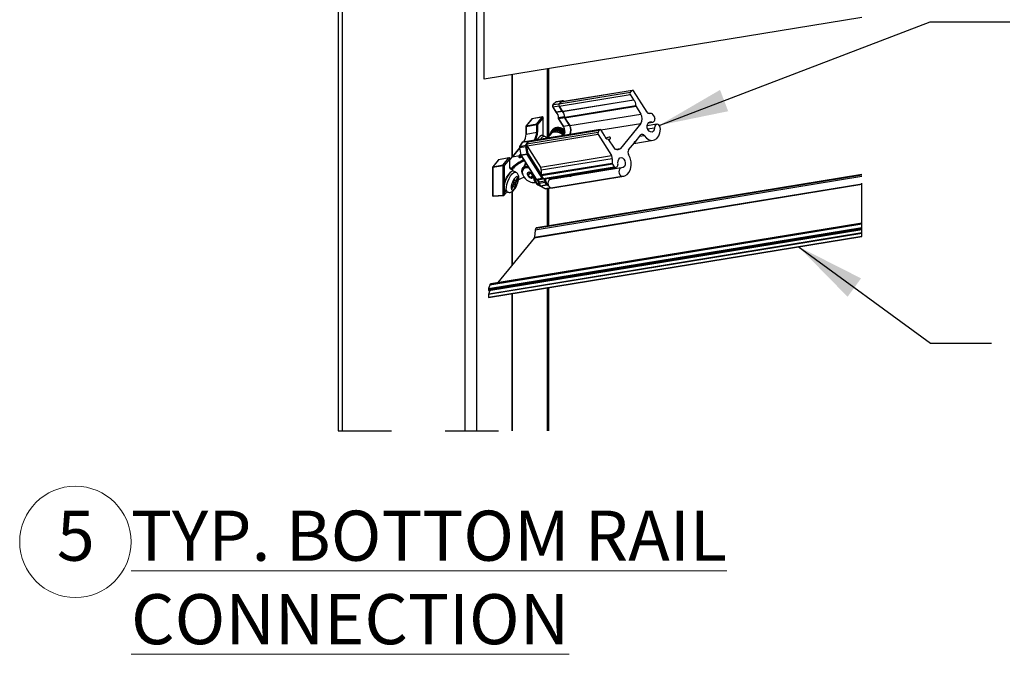
# Paper-space layout 'Sheet2' of a CAD drawing. Units: inches. Extents: x 0.1 to 10.9, y 0.1 to 8.4.
# Drawn here: x 7.5 to 9.3, y 4.9 to 6.1 of the extents above; entities that cross this region are included whole.
import ezdxf

# ---------------------------------------------------------------- set-up
doc = ezdxf.new("R2010")
doc.units = ezdxf.units.IN
doc.header["$MEASUREMENT"] = 0
doc.linetypes.add('HIDDEN', pattern=[0.075, 0.05, -0.025])
doc.styles.add('SLDTEXTSTYLE5', font='TXT', dxfattribs={"width": 0.605})
doc.dimstyles.new('SLDDIMSTYLE2', dxfattribs={"dimtxt": 0.18, "dimasz": 0.13, "dimexe": 0, "dimexo": 0.0625, "dimgap": 0, "dimtad": 0, "dimtih": 1, "dimtoh": 1, "dimdec": 0, "dimrnd": 1e-09, "dimzin": 0, "dimdsep": 46, "dimtxsty": 'Standard', "dimsah": 1, "dimcen": 0.09, "dimadec": 0, "dimazin": 0, "dimtfac": 0.13, "dimtdec": 0, "dimtofl": 0, "dimtmove": 0, "dimatfit": 3, "dimfxl": 0, "dimfrac": 2, "dimtolj": 1, "dimtzin": 0, "dimarcsym": 0})

# ---------------------------------------------------------------- blocks, each defined once
blk = doc.blocks.new('SW_NOTE_15')
at = {"color": 0, "linetype": 'Continuous', "lineweight": 0}
blk.add_circle((0.0347, 0.0625), 0.1042, dxfattribs=at)
at = {"color": 0, "linetype": 'Continuous', "lineweight": 0, "attachment_point": 1, "style": 'SLDTEXTSTYLE5'}
for s, insert, char_height in [('5', (0, 0.1209), 0.0937), ('\\LTYP. BOTTOM RAIL CONNECTION', (0.1389, 0.1209), 0.09375)]:
    blk.add_mtext(s, dxfattribs=dict(at, insert=insert, char_height=char_height))

psp = doc.layouts.new('Sheet2')

# ---------------------------------------------------------------- linework, layer by layer
at = {"color": 7, "linetype": 'Continuous', "lineweight": 25}
for p, q in [((8.0509, 6.7309), (8.0509, 5.3511)), ((8.0587, 6.7309), (8.0587, 5.3511)), ((8.2888, 5.3511), (8.2888, 6.7309)), ((8.3101, 6.7309), (8.3101, 5.3511)), ((8.3243, 6.0092), (8.3243, 6.1761)), ((9.031, 6.1247), (8.3243, 6.0092)), ((8.445, 5.902), (8.445, 6.0289)), ((8.3759, 6.0176), (8.3759, 5.8629)), ((8.3771, 5.8644), (8.3771, 6.0178)), ((8.4645, 5.9585), (8.5976, 5.9803)), ((8.4648, 5.9631), (8.5978, 5.9849)), ((8.601, 5.9878), (8.468, 5.966)), ((8.6018, 5.9882), (8.4688, 5.9664)), ((8.4707, 5.9488), (8.6037, 5.9706)), ((8.5976, 5.9803), (8.6037, 5.9706)), ((8.601, 5.9878), (8.5978, 5.9849)), ((8.6291, 5.9474), (8.6039, 5.987)), ((8.4524, 5.9569), (8.4584, 5.9474)), ((8.4582, 5.9661), (8.4528, 5.9612)), ((8.4644, 5.9587), (8.4528, 5.9568)), ((8.4528, 5.9568), (8.4588, 5.9473)), ((8.4585, 5.9663), (8.4531, 5.9614)), ((8.4531, 5.9614), (8.4646, 5.9632)), ((8.47, 5.9681), (8.4585, 5.9663)), ((8.4709, 5.9686), (8.4593, 5.9667)), ((8.4704, 5.9492), (8.4644, 5.9587)), ((8.4645, 5.9585), (8.4707, 5.9488)), ((8.4646, 5.9632), (8.47, 5.9681)), ((8.468, 5.966), (8.4648, 5.9631)), ((8.6042, 5.97), (8.4712, 5.9483)), ((8.4742, 5.9673), (8.4723, 5.9683)), ((8.4749, 5.9383), (8.6079, 5.9601)), ((8.6084, 5.958), (8.4754, 5.9363)), ((8.6084, 5.958), (8.6174, 5.9438)), ((8.4131, 5.9344), (8.4027, 5.9216)), ((8.4134, 5.9346), (8.403, 5.9218)), ((8.4329, 5.9382), (8.4134, 5.9346)), ((8.4333, 5.9385), (8.4138, 5.9349)), ((8.4225, 5.9254), (8.4329, 5.9382)), ((8.4346, 5.9368), (8.4242, 5.924)), ((8.4348, 5.9033), (8.4348, 5.9372)), ((8.4584, 5.9474), (8.4588, 5.947)), ((8.4704, 5.9492), (8.4588, 5.9473)), ((8.4629, 5.9352), (8.4721, 5.9207)), ((8.4745, 5.9386), (8.463, 5.9367)), ((8.4749, 5.937), (8.4633, 5.9351)), ((8.4633, 5.9351), (8.4725, 5.9206)), ((8.484, 5.9225), (8.4749, 5.937)), ((8.4754, 5.9363), (8.4844, 5.9221)), ((8.4844, 5.9221), (8.6174, 5.9438)), ((8.6433, 5.938), (8.6401, 5.9431)), ((8.4024, 5.9208), (8.4024, 5.9069)), ((8.403, 5.9218), (8.4225, 5.9254)), ((8.4225, 5.9237), (8.403, 5.9201)), ((8.403, 5.9201), (8.403, 5.9061)), ((8.4225, 5.9097), (8.4225, 5.9237)), ((8.4242, 5.924), (8.4242, 5.9101)), ((8.4494, 5.9103), (8.4536, 5.9154)), ((8.4538, 5.9156), (8.4497, 5.9105)), ((8.4501, 5.911), (8.4543, 5.9161)), ((8.4545, 5.9163), (8.4503, 5.9112)), ((8.4509, 5.9116), (8.455, 5.9167)), ((8.4553, 5.9169), (8.4511, 5.9118)), ((8.4517, 5.9121), (8.4559, 5.9172)), ((8.4562, 5.9174), (8.452, 5.9123)), ((8.4526, 5.9126), (8.4568, 5.9177)), ((8.4571, 5.9178), (8.4529, 5.9127)), ((8.4536, 5.9129), (8.4578, 5.9181)), ((8.4539, 5.9156), (8.4538, 5.9156)), ((8.4581, 5.9182), (8.4539, 5.913)), ((8.4547, 5.9163), (8.4545, 5.9163)), ((8.4546, 5.9132), (8.4588, 5.9183)), ((8.4592, 5.9184), (8.455, 5.9133)), ((8.4556, 5.9169), (8.4553, 5.9169)), ((8.4558, 5.9134), (8.4599, 5.9185)), ((8.4603, 5.9185), (8.4561, 5.9134)), ((8.4566, 5.9174), (8.4562, 5.9174)), ((8.4569, 5.9135), (8.4611, 5.9186)), ((8.4576, 5.9178), (8.4571, 5.9178)), ((8.4615, 5.9186), (8.4573, 5.9135)), ((8.4581, 5.9135), (8.4623, 5.9186)), ((8.4587, 5.9181), (8.4581, 5.9182)), ((8.4627, 5.9186), (8.4586, 5.9134)), ((8.4598, 5.9183), (8.4592, 5.9184)), ((8.4594, 5.9134), (8.4636, 5.9185)), ((8.464, 5.9184), (8.4598, 5.9133)), ((8.461, 5.9185), (8.4603, 5.9185)), ((8.4607, 5.9132), (8.4649, 5.9183)), ((8.4653, 5.9182), (8.4611, 5.9131)), ((8.4623, 5.9185), (8.4615, 5.9186)), ((8.462, 5.9129), (8.4662, 5.918)), ((8.4667, 5.9179), (8.4625, 5.9128)), ((8.4635, 5.9184), (8.4627, 5.9186)), ((8.4634, 5.9125), (8.4675, 5.9177)), ((8.468, 5.9175), (8.4638, 5.9124)), ((8.4649, 5.9183), (8.464, 5.9184)), ((8.4647, 5.9121), (8.4689, 5.9172)), ((8.4694, 5.917), (8.4652, 5.9119)), ((8.4652, 5.9105), (8.4703, 5.9168)), ((8.4664, 5.918), (8.4653, 5.9182)), ((8.4661, 5.9115), (8.4703, 5.9167)), ((8.4662, 5.918), (8.4664, 5.918)), ((8.4671, 5.9178), (8.4664, 5.918)), ((8.4707, 5.9165), (8.4665, 5.9113)), ((8.4665, 5.91), (8.4716, 5.9162)), ((8.4677, 5.9177), (8.4667, 5.9179)), ((8.4674, 5.9109), (8.4716, 5.916)), ((8.4675, 5.9177), (8.4677, 5.9177)), ((8.4678, 5.9093), (8.4729, 5.9156)), ((8.4721, 5.9158), (8.4679, 5.9107)), ((8.469, 5.9173), (8.468, 5.9175)), ((8.4688, 5.9102), (8.473, 5.9153)), ((8.4689, 5.9172), (8.469, 5.9173)), ((8.4734, 5.9151), (8.4692, 5.91)), ((8.4703, 5.9168), (8.4694, 5.917)), ((8.4703, 5.9167), (8.4703, 5.9168)), ((8.4716, 5.9162), (8.4707, 5.9165)), ((8.4716, 5.916), (8.4716, 5.9162)), ((8.4729, 5.9156), (8.4721, 5.9158)), ((8.484, 5.9225), (8.4725, 5.9206)), ((8.473, 5.9153), (8.4729, 5.9156)), ((8.4741, 5.9148), (8.4734, 5.9151)), ((8.6174, 5.9264), (8.5791, 5.8795)), ((8.6473, 5.9247), (8.6293, 5.9217)), ((8.6312, 5.9274), (8.6397, 5.9288)), ((8.403, 5.9061), (8.4225, 5.9097)), ((8.4043, 5.888), (8.5373, 5.9097)), ((8.5375, 5.9056), (8.4044, 5.8839)), ((8.4067, 5.892), (8.5397, 5.9138)), ((8.541, 5.9147), (8.408, 5.893)), ((8.4379, 5.902), (8.4336, 5.9038)), ((8.4499, 5.9079), (8.4422, 5.8986)), ((8.4476, 5.9052), (8.4475, 5.9057)), ((8.4476, 5.9053), (8.4475, 5.905)), ((8.4475, 5.905), (8.4475, 5.905)), ((8.4478, 5.9064), (8.4476, 5.9061)), ((8.4476, 5.9061), (8.4479, 5.9055)), ((8.4479, 5.9056), (8.4477, 5.9068)), ((8.448, 5.9074), (8.4478, 5.9071)), ((8.4478, 5.9071), (8.4482, 5.9064)), ((8.4482, 5.9064), (8.448, 5.9077)), ((8.4484, 5.9084), (8.4481, 5.908)), ((8.4481, 5.908), (8.4485, 5.9073)), ((8.4485, 5.9073), (8.4484, 5.9086)), ((8.4489, 5.9093), (8.4485, 5.9089)), ((8.4485, 5.9089), (8.449, 5.9081)), ((8.449, 5.9081), (8.4489, 5.9095)), ((8.4494, 5.9102), (8.449, 5.9098)), ((8.449, 5.9098), (8.4495, 5.9089)), ((8.4495, 5.9089), (8.4494, 5.9103)), ((8.4501, 5.9096), (8.4501, 5.911)), ((8.4503, 5.9112), (8.4508, 5.9102)), ((8.4508, 5.9102), (8.4509, 5.9116)), ((8.4511, 5.9118), (8.4516, 5.9107)), ((8.4516, 5.9107), (8.4517, 5.9121)), ((8.452, 5.9123), (8.4524, 5.9112)), ((8.4524, 5.9112), (8.4526, 5.9126)), ((8.4529, 5.9127), (8.4533, 5.9116)), ((8.4533, 5.9116), (8.4536, 5.9129)), ((8.4539, 5.913), (8.4543, 5.9119)), ((8.4543, 5.9119), (8.4546, 5.9132)), ((8.455, 5.9133), (8.4554, 5.9121)), ((8.4554, 5.9121), (8.4558, 5.9134)), ((8.4561, 5.9134), (8.4565, 5.9122)), ((8.4573, 5.9135), (8.4576, 5.9122)), ((8.4576, 5.9122), (8.4581, 5.9135)), ((8.4586, 5.9134), (8.4588, 5.9121)), ((8.4588, 5.9121), (8.4594, 5.9134)), ((8.4598, 5.9133), (8.46, 5.912)), ((8.46, 5.912), (8.4607, 5.9132)), ((8.4611, 5.9131), (8.4613, 5.9118)), ((8.4613, 5.9118), (8.462, 5.9129)), ((8.4625, 5.9128), (8.4626, 5.9114)), ((8.4626, 5.9114), (8.4634, 5.9125)), ((8.4638, 5.9124), (8.4639, 5.911)), ((8.4639, 5.911), (8.4647, 5.9121)), ((8.4652, 5.9119), (8.4652, 5.9105)), ((8.4652, 5.9105), (8.4661, 5.9115)), ((8.4665, 5.9113), (8.4665, 5.91)), ((8.4665, 5.91), (8.4674, 5.9109)), ((8.4679, 5.9107), (8.4678, 5.9093)), ((8.4678, 5.9093), (8.4688, 5.9102)), ((8.469, 5.9086), (8.4741, 5.9148)), ((8.4692, 5.91), (8.469, 5.9086)), ((8.469, 5.9086), (8.4701, 5.9094)), ((8.4701, 5.9094), (8.4743, 5.9146)), ((8.4703, 5.9078), (8.475, 5.9135)), ((8.4705, 5.9092), (8.4703, 5.9078)), ((8.4703, 5.9078), (8.4714, 5.9086)), ((8.4747, 5.9143), (8.4705, 5.9092)), ((8.4714, 5.9086), (8.475, 5.913)), ((8.4715, 5.907), (8.4751, 5.9113)), ((8.4718, 5.9083), (8.4715, 5.907)), ((8.4715, 5.907), (8.4727, 5.9077)), ((8.4751, 5.9122), (8.4718, 5.9083)), ((8.4743, 5.9146), (8.4741, 5.9148)), ((8.5397, 5.9138), (8.5373, 5.9097)), ((8.5375, 5.9056), (8.5626, 5.866)), ((8.5492, 5.9038), (8.5431, 5.9135)), ((8.6066, 5.8915), (8.6175, 5.9048)), ((8.3902, 5.8804), (8.3766, 5.8638)), ((8.3901, 5.8807), (8.3925, 5.8677)), ((8.3947, 5.8901), (8.3905, 5.8832)), ((8.402, 5.8827), (8.3905, 5.8808)), ((8.3905, 5.8808), (8.3929, 5.8678)), ((8.395, 5.8903), (8.3909, 5.8834)), ((8.3909, 5.8834), (8.4024, 5.8853)), ((8.4066, 5.8922), (8.395, 5.8903)), ((8.4078, 5.8931), (8.3963, 5.8912)), ((8.4044, 5.8696), (8.402, 5.8827)), ((8.4024, 5.8853), (8.4066, 5.8922)), ((8.4037, 5.883), (8.4061, 5.87)), ((8.4067, 5.892), (8.4043, 5.888)), ((8.4044, 5.8839), (8.4296, 5.8443)), ((8.5666, 5.8816), (8.5576, 5.8958)), ((8.5945, 5.8766), (8.6054, 5.8899)), ((8.6045, 5.8888), (8.6402, 5.8947)), ((8.6052, 5.8912), (8.6066, 5.8915)), ((8.3704, 5.8616), (8.3509, 5.858)), ((8.3708, 5.8619), (8.3513, 5.8583)), ((8.36, 5.8488), (8.3704, 5.8616)), ((8.3721, 5.8602), (8.3617, 5.8474)), ((8.3721, 5.8463), (8.3721, 5.8602)), ((8.3766, 5.8638), (8.3723, 5.8585)), ((8.3723, 5.8467), (8.3723, 5.8607)), ((8.377, 5.864), (8.3902, 5.8664)), ((8.3923, 5.8686), (8.3904, 5.8666)), ((8.3915, 5.8649), (8.3904, 5.8666)), ((8.392, 5.8642), (8.391, 5.8626)), ((8.3915, 5.8648), (8.3926, 5.8632)), ((8.392, 5.8627), (8.3948, 5.8635)), ((8.3929, 5.8678), (8.4044, 5.8696)), ((8.393, 5.8664), (8.421, 5.8223)), ((8.4049, 5.8682), (8.3934, 5.8663)), ((8.3934, 5.8663), (8.4214, 5.8222)), ((8.3941, 5.8634), (8.3934, 5.8644)), ((8.433, 5.8241), (8.4049, 5.8682)), ((8.4296, 5.8443), (8.5626, 5.866)), ((8.5638, 5.8603), (8.4308, 5.8386)), ((8.3399, 5.8443), (8.3399, 5.7915)), ((8.3506, 5.8578), (8.3401, 5.845)), ((8.3509, 5.858), (8.3405, 5.8452)), ((8.3405, 5.8452), (8.36, 5.8488)), ((8.36, 5.8471), (8.3405, 5.8435)), ((8.3405, 5.8435), (8.3405, 5.7907)), ((8.36, 5.7919), (8.36, 5.8471)), ((8.3765, 5.8432), (8.3773, 5.8441)), ((8.379, 5.8427), (8.3781, 5.8417)), ((8.4003, 5.8477), (8.3964, 5.8429)), ((8.4022, 5.8518), (8.4011, 5.8504)), ((8.4307, 5.8304), (8.5637, 5.8521)), ((8.5643, 5.8503), (8.4313, 5.8285)), ((8.4345, 5.8235), (8.5675, 5.8453)), ((8.569, 5.8441), (8.436, 5.8224)), ((8.4375, 5.8223), (8.5705, 5.8441)), ((8.5807, 5.8431), (8.4477, 5.8213)), ((8.5643, 5.8503), (8.5675, 5.8453)), ((8.3832, 5.8351), (8.379, 5.8368)), ((8.386, 5.8237), (8.3841, 5.8206)), ((8.3961, 5.8312), (8.3967, 5.83)), ((8.4101, 5.8341), (8.4057, 5.8287)), ((8.4101, 5.8344), (8.4101, 5.8341)), ((8.4101, 5.8341), (8.4154, 5.8298)), ((8.4154, 5.8298), (8.411, 5.8244)), ((8.4154, 5.8298), (8.4155, 5.8299)), ((9.031, 5.8267), (8.4197, 5.7267)), ((8.4209, 5.73), (9.031, 5.8298)), ((9.031, 5.8301), (8.4212, 5.7304)), ((8.4214, 5.8222), (8.433, 5.8241)), ((9.031, 5.8305), (8.4219, 5.7309)), ((8.4313, 5.8285), (8.4345, 5.8235)), ((8.4491, 5.8059), (8.5821, 5.8276)), ((8.4525, 5.806), (8.5856, 5.8277)), ((8.4728, 5.8259), (8.4719, 5.8253)), ((8.4867, 5.8296), (8.5, 5.8318)), ((8.3777, 5.8103), (8.3757, 5.8072)), ((8.3764, 5.8045), (8.3784, 5.8076)), ((8.3765, 5.8085), (8.3784, 5.8076)), ((8.3789, 5.8132), (8.3777, 5.8103)), ((8.3777, 5.8104), (8.3799, 5.8092)), ((8.3784, 5.8076), (8.3799, 5.8092)), ((8.3786, 5.8176), (8.3791, 5.8155)), ((8.3786, 5.8125), (8.3839, 5.8106)), ((8.3787, 5.8169), (8.3835, 5.8151)), ((8.3791, 5.8155), (8.3789, 5.8132)), ((8.379, 5.8141), (8.3833, 5.8127)), ((8.3798, 5.8198), (8.3825, 5.819)), ((8.3799, 5.8201), (8.3816, 5.8196)), ((8.3799, 5.8092), (8.3808, 5.8087)), ((8.3808, 5.8087), (8.3814, 5.8066)), ((8.3816, 5.8196), (8.3811, 5.8217)), ((8.3814, 5.8194), (8.3847, 5.8179)), ((8.3825, 5.819), (8.3816, 5.8196)), ((8.3841, 5.8206), (8.3825, 5.819)), ((8.3833, 5.8127), (8.3835, 5.8151)), ((8.3839, 5.8106), (8.3833, 5.8127)), ((8.3835, 5.8151), (8.3847, 5.8179)), ((8.3847, 5.8179), (8.3867, 5.821)), ((8.3848, 5.8217), (8.3867, 5.821)), ((8.4139, 5.8159), (8.4152, 5.8156)), ((9.031, 5.8119), (8.4179, 5.7117)), ((8.4185, 5.7134), (9.031, 5.8135)), ((8.4235, 5.821), (8.435, 5.8229)), ((8.4242, 5.8208), (8.4259, 5.8176)), ((8.4263, 5.8168), (8.4378, 5.8187)), ((8.4264, 5.8138), (8.4289, 5.8099)), ((8.4383, 5.8156), (8.4268, 5.8137)), ((8.4268, 5.8137), (8.4293, 5.8098)), ((8.4293, 5.8098), (8.4408, 5.8117)), ((8.4299, 5.8089), (8.4379, 5.8045)), ((8.4418, 5.8107), (8.4303, 5.8088)), ((8.4303, 5.8088), (8.4383, 5.8045)), ((8.4408, 5.8117), (8.4383, 5.8156)), ((8.4394, 5.8042), (8.4493, 5.8059)), ((8.4399, 5.8165), (8.4423, 5.8126)), ((8.445, 5.7347), (8.445, 5.8052)), ((8.4491, 5.8059), (8.4525, 5.806)), ((8.3405, 5.7907), (8.36, 5.7919)), ((8.3412, 5.7902), (8.3607, 5.7915)), ((8.3616, 5.7919), (8.3668, 5.7983)), ((8.3637, 5.7995), (8.368, 5.7978)), ((8.3759, 5.7986), (8.3759, 5.6603)), ((8.3771, 5.6618), (8.3771, 5.7994)), ((8.3325, 5.6175), (9.031, 5.7317)), ((9.031, 5.7376), (8.3346, 5.6237)), ((8.3355, 5.6255), (9.031, 5.7391)), ((9.031, 5.7395), (8.3358, 5.6258)), ((9.031, 5.7399), (8.3365, 5.6263)), ((9.031, 5.7298), (8.3322, 5.6155)), ((8.3322, 5.6148), (9.031, 5.729)), ((9.031, 5.7203), (8.3322, 5.6061)), ((8.3322, 5.6011), (9.031, 5.7153)), ((8.3325, 5.6006), (9.031, 5.7147)), ((8.3326, 5.6077), (9.031, 5.7219)), ((8.3328, 5.6137), (9.031, 5.7278)), ((8.4197, 5.7267), (8.4185, 5.7134)), ((8.4209, 5.73), (8.4212, 5.7304)), ((8.4179, 5.7117), (8.3499, 5.6285)), ((8.3346, 5.6237), (8.3325, 5.6175)), ((8.3355, 5.6255), (8.3358, 5.6258)), ((8.3322, 5.6155), (8.3322, 5.6148)), ((8.3322, 5.6061), (8.3322, 5.6011)), ((8.3759, 5.6076), (8.3759, 5.3511)), ((8.3771, 5.3511), (8.3771, 5.6079)), ((8.445, 5.3511), (8.445, 5.6189))]:
    psp.add_line(p, q, dxfattribs=at)
at = {"color": 8, "linetype": 'Continuous', "lineweight": 25}
for p, q in [((8.4429, 5.8994), (8.4429, 6.0286)), ((8.4644, 5.9587), (8.4645, 5.9587)), ((8.4715, 5.9672), (8.471, 5.9668)), ((8.473, 5.9671), (8.4726, 5.9673)), ((8.4346, 5.9033), (8.4346, 5.9368)), ((8.4707, 5.9488), (8.4592, 5.9469)), ((8.4704, 5.9492), (8.4704, 5.9492)), ((8.484, 5.9225), (8.4841, 5.9225)), ((8.5426, 5.9141), (8.6174, 5.9264)), ((8.6301, 5.9161), (8.6431, 5.9182)), ((8.632, 5.9282), (8.6374, 5.9291)), ((8.6157, 5.9025), (8.6237, 5.9038)), ((8.3902, 5.8802), (8.377, 5.864)), ((8.4041, 5.8847), (8.404, 5.8846)), ((8.5701, 5.878), (8.5791, 5.8795)), ((8.377, 5.864), (8.3723, 5.8583)), ((8.3922, 5.8668), (8.3927, 5.8669)), ((8.4065, 5.8691), (8.4306, 5.831)), ((8.3617, 5.8474), (8.3617, 5.812)), ((8.3721, 5.8432), (8.3773, 5.8441)), ((8.3781, 5.837), (8.3781, 5.8417)), ((8.4383, 5.8045), (8.4482, 5.8061)), ((8.4449, 5.809), (8.4418, 5.8107)), ((8.4429, 5.812), (8.4438, 5.8115)), ((8.4429, 5.7344), (8.4429, 5.8048)), ((8.3617, 5.8024), (8.3617, 5.7923)), ((8.3617, 5.7923), (8.3666, 5.7983)), ((8.4429, 5.3511), (8.4429, 5.6186))]:
    psp.add_line(p, q, dxfattribs=at)
at = {"color": 7, "linetype": 'HIDDEN', "lineweight": 25}
for p, q in [((9.031, 5.7147), (9.031, 5.8305)), ((8.0509, 5.3511), (8.445, 5.3511))]:
    psp.add_line(p, q, dxfattribs=at)
at = {"color": 8, "linetype": 'Continuous', "lineweight": 25, "flags": 128}
for points in [[(8.4646, 5.9632), (8.4648, 5.9633), (8.4649, 5.9632)], [(8.4749, 5.937), (8.4751, 5.937), (8.4751, 5.937)], [(8.4749, 5.9094), (8.4736, 5.9064), (8.4728, 5.9037)], [(8.4068, 5.8922), (8.4068, 5.8922), (8.4066, 5.8922)], [(8.3929, 5.8678), (8.3927, 5.8677), (8.3926, 5.8677), (8.3925, 5.8677), (8.3925, 5.8677), (8.3925, 5.8677)], [(8.4031, 5.8504), (8.403, 5.8503), (8.4013, 5.8487)], [(8.368, 5.7978), (8.368, 5.7978), (8.3664, 5.7994), (8.3656, 5.8025), (8.3657, 5.8069), (8.3667, 5.8121), (8.3684, 5.8177), (8.3708, 5.8232), (8.3737, 5.828), (8.3767, 5.8319), (8.3796, 5.8344), (8.3821, 5.8352), (8.3832, 5.835)], [(8.4178, 5.8273), (8.4192, 5.8217), (8.4217, 5.8165)], [(8.4217, 5.8165), (8.4251, 5.8124), (8.429, 5.8098)], [(8.4237, 5.821), (8.4241, 5.821), (8.4247, 5.8208), (8.4252, 5.8204), (8.4257, 5.8199), (8.426, 5.8192), (8.4263, 5.8184), (8.4263, 5.8176), (8.4263, 5.8168)]]:
    psp.add_lwpolyline(points, dxfattribs=at)
at = {"color": 7, "linetype": 'Continuous', "lineweight": 25, "flags": 128}
for points in [[(8.4348, 5.9372), (8.4348, 5.9374), (8.4348, 5.9376), (8.4347, 5.9378), (8.4346, 5.9379), (8.4345, 5.9381), (8.4343, 5.9382), (8.4342, 5.9383), (8.434, 5.9384), (8.4339, 5.9384), (8.4339, 5.9384), (8.4338, 5.9385), (8.4337, 5.9385), (8.4336, 5.9385), (8.4335, 5.9385), (8.4334, 5.9385), (8.4333, 5.9385)], [(8.6374, 5.9291), (8.6386, 5.9288), (8.6399, 5.9288), (8.641, 5.9293), (8.642, 5.9301), (8.6428, 5.9312), (8.6435, 5.9326), (8.6438, 5.9342), (8.6439, 5.9359)], [(8.4671, 5.9178), (8.4707, 5.9167), (8.4748, 5.9146)], [(8.6237, 5.9038), (8.6278, 5.8989), (8.6327, 5.8957), (8.6378, 5.8945), (8.6428, 5.8954), (8.6472, 5.8982), (8.6508, 5.9028), (8.6531, 5.9088), (8.6541, 5.9157)], [(8.6431, 5.9182), (8.6424, 5.9146), (8.6407, 5.9117), (8.6383, 5.9102), (8.6355, 5.9103), (8.6329, 5.9118), (8.6307, 5.9147), (8.6295, 5.9183), (8.6293, 5.9222), (8.6302, 5.9258), (8.6321, 5.9283), (8.6346, 5.9295), (8.6374, 5.9291)], [(8.6541, 5.9157), (8.6537, 5.9187), (8.6526, 5.9215), (8.6509, 5.9236), (8.6488, 5.9246), (8.6467, 5.9245), (8.6448, 5.9233), (8.6436, 5.921), (8.6431, 5.9182)], [(8.4336, 5.9038), (8.4335, 5.9038), (8.4312, 5.9036), (8.4284, 5.9018), (8.4254, 5.8985), (8.4233, 5.8955)], [(8.4499, 5.9079), (8.4513, 5.9092), (8.4549, 5.9107), (8.4596, 5.9108), (8.4647, 5.9093), (8.4698, 5.9066), (8.4718, 5.9052)], [(8.558, 5.8951), (8.5594, 5.8966), (8.5605, 5.8983), (8.5606, 5.8997), (8.5596, 5.9004), (8.5578, 5.9005), (8.5554, 5.8997), (8.5528, 5.8984), (8.5525, 5.8983)], [(8.6175, 5.9048), (8.6182, 5.9054), (8.6189, 5.9059), (8.6197, 5.9061), (8.6206, 5.9061), (8.6214, 5.9058), (8.6223, 5.9053), (8.623, 5.9047), (8.6237, 5.9038)], [(8.5791, 5.8795), (8.5778, 5.8781), (8.5762, 5.8773), (8.5746, 5.8768), (8.5729, 5.8769), (8.5711, 5.8774), (8.5695, 5.8784), (8.568, 5.8798), (8.5666, 5.8816)], [(8.6066, 5.8915), (8.6063, 5.8918), (8.606, 5.8919), (8.6057, 5.8919), (8.6054, 5.8917), (8.6052, 5.8913), (8.6051, 5.8908), (8.6052, 5.8904), (8.6054, 5.8899)], [(8.3723, 5.8607), (8.3723, 5.8608), (8.3722, 5.861), (8.3722, 5.8612), (8.3721, 5.8614), (8.372, 5.8615), (8.3718, 5.8616), (8.3717, 5.8617), (8.3715, 5.8618), (8.3714, 5.8619), (8.3713, 5.8619), (8.3713, 5.8619), (8.3712, 5.8619), (8.3711, 5.8619), (8.371, 5.8619), (8.3709, 5.8619), (8.3708, 5.8619)], [(8.5746, 5.8522), (8.5747, 5.8561), (8.5759, 5.8594), (8.5779, 5.8617), (8.5806, 5.8626), (8.5833, 5.8618), (8.5858, 5.8596), (8.5876, 5.8563), (8.5883, 5.8525), (8.588, 5.8487), (8.5866, 5.8455), (8.5844, 5.8436), (8.5817, 5.8431)], [(8.5821, 5.8276), (8.5872, 5.8281), (8.5918, 5.8306), (8.5955, 5.8349), (8.5981, 5.8406), (8.5993, 5.8474), (8.5991, 5.8546), (8.5974, 5.8617), (8.5944, 5.868)], [(8.3717, 5.8475), (8.3717, 5.8457), (8.3718, 5.8441), (8.3722, 5.8429), (8.3728, 5.8421), (8.3735, 5.8418), (8.3744, 5.8418), (8.3754, 5.8423), (8.3765, 5.8432)], [(8.3781, 5.8417), (8.3769, 5.8407), (8.3758, 5.8402), (8.3747, 5.8401), (8.3738, 5.8405), (8.3731, 5.8413), (8.3726, 5.8426), (8.3722, 5.8443), (8.3721, 5.8463)], [(8.3947, 5.8364), (8.395, 5.8404), (8.3969, 5.8435), (8.4, 5.8454), (8.4042, 5.846), (8.406, 5.8459)], [(8.4081, 5.8427), (8.4057, 5.8431), (8.4013, 5.843), (8.3979, 5.8414), (8.3958, 5.8385), (8.3954, 5.8347)], [(8.3993, 5.8465), (8.4001, 5.849), (8.4023, 5.8517)], [(8.4034, 5.85), (8.4008, 5.8483), (8.4003, 5.8477)], [(8.569, 5.8441), (8.5702, 5.844), (8.5714, 5.8443), (8.5725, 5.845), (8.5734, 5.846), (8.5741, 5.8473), (8.5745, 5.8488), (8.5747, 5.8505), (8.5746, 5.8522)], [(8.5817, 5.8431), (8.5796, 5.8427), (8.5779, 5.8413), (8.5768, 5.8389), (8.5764, 5.836), (8.5769, 5.833), (8.5782, 5.8303), (8.58, 5.8284), (8.5821, 5.8276)], [(8.3617, 5.8023), (8.3611, 5.8049), (8.3612, 5.8091), (8.3622, 5.8142), (8.3639, 5.8196), (8.3662, 5.8249), (8.369, 5.8296), (8.3719, 5.8334), (8.3747, 5.8358), (8.3756, 5.8362)], [(8.379, 5.8368), (8.3779, 5.837), (8.3753, 5.8361), (8.3724, 5.8336), (8.3694, 5.8298), (8.3666, 5.8249), (8.3642, 5.8194), (8.3624, 5.8138), (8.3615, 5.8086), (8.3614, 5.8042), (8.3622, 5.8011), (8.3637, 5.7995)], [(8.388, 5.8214), (8.3878, 5.8247), (8.3867, 5.8266), (8.3849, 5.8267), (8.3825, 5.8252), (8.38, 5.8222), (8.3777, 5.818), (8.3758, 5.8134), (8.3747, 5.8089), (8.3744, 5.805), (8.3751, 5.8024), (8.3766, 5.8014), (8.3787, 5.8021), (8.3811, 5.8044), (8.3836, 5.808), (8.3857, 5.8125), (8.3873, 5.8172), (8.388, 5.8214)], [(8.3961, 5.8312), (8.3958, 5.832), (8.3947, 5.8364)], [(8.4445, 5.8235), (8.4459, 5.8221), (8.4473, 5.8213)], [(8.4207, 5.8153), (8.4165, 5.8154), (8.4152, 5.8156)], [(8.4258, 5.8161), (8.4251, 5.8171), (8.4232, 5.8207)], [(8.436, 5.8224), (8.4372, 5.8223), (8.4375, 5.8223)], [(8.4477, 5.8213), (8.4466, 5.821), (8.4449, 5.8195), (8.4437, 5.8171), (8.4434, 5.8142), (8.4439, 5.8112), (8.4452, 5.8086), (8.447, 5.8067), (8.4491, 5.8059)], [(8.3333, 5.6137), (8.3334, 5.6137), (8.3336, 5.6136), (8.3337, 5.6133), (8.3338, 5.6129), (8.3339, 5.6125), (8.3339, 5.612), (8.3339, 5.6114), (8.3338, 5.6107), (8.3336, 5.6101), (8.3334, 5.6095), (8.3332, 5.6088), (8.3329, 5.6082), (8.3326, 5.6077)]]:
    psp.add_lwpolyline(points, dxfattribs=at)
at = {"color": 7, "linetype": 'Continuous', "lineweight": 25}
for centre, radius, start, end in [((8.6007, 5.9824), 0.0038, 139.9992, 214.318), ((8.6022, 5.9863), 0.00189, 22.932, 127.6997), ((8.6058, 5.9719), 0.00244, 211.8888, 229.5574), ((8.456, 5.9589), 0.0038, 139.9755, 214.3417), ((8.4675, 5.9608), 0.0038, 139.9746, 214.3427), ((8.4677, 5.9607), 0.0038, 139.9787, 214.3389), ((8.4691, 5.9648), 0.00162, 99.7165, 132.9595), ((8.4701, 5.9666), 0.00153, 23.352, 90.577), ((8.4721, 5.9665), 0.000965, 59.4493, 132.8645), ((8.5959, 5.9613), 0.012, 354.4289, 46.6342), ((8.6114, 5.9598), 0.00346, 175.5705, 211.5761), ((8.4141, 5.9336), 0.00125, 100.4254, 140.8523), ((8.433, 5.9366), 0.00165, 7.9504, 93.0567), ((8.4604, 5.9483), 0.00185, 212.0203, 229.9673), ((8.4591, 5.9474), 0.000514, 233.3063, 282.7229), ((8.451, 5.9381), 0.0121, 353.3674, 47.0076), ((8.4629, 5.9363), 0.000406, 85.7961, 147.5506), ((8.4655, 5.9364), 0.00259, 174.4495, 211.6115), ((8.4719, 5.9502), 0.00185, 212.0576, 229.9299), ((8.4728, 5.9502), 0.00249, 212.1327, 229.4496), ((8.4629, 5.9395), 0.012, 354.4234, 46.6278), ((8.462, 5.9399), 0.0126, 354.0236, 36.6043), ((8.4771, 5.9383), 0.00259, 174.4538, 211.6072), ((8.4783, 5.9381), 0.00346, 175.5752, 211.6362), ((8.6042, 5.9351), 0.0158, 326.3913, 33.3464), ((8.633, 5.9494), 0.00442, 207.6319, 269.8739), ((8.634, 5.9317), 0.0133, 68.7157, 94.5302), ((8.6378, 5.9417), 0.00262, 30.5997, 66.9048), ((8.6396, 5.9358), 0.00428, 1.0473, 31.7083), ((8.4036, 5.9208), 0.00124, 140.5662, 180.2204), ((8.4043, 5.9209), 0.00156, 146.466, 214.2293), ((8.4238, 5.9245), 0.00156, 146.4532, 214.2422), ((8.4226, 5.9238), 0.00165, 7.9259, 93.0812), ((8.4231, 5.9251), 0.00155, 246.5181, 314.9113), ((8.4593, 5.9106), 0.00739, 137.2736, 139.8017), ((8.4603, 5.9096), 0.00887, 130.6072, 132.7279), ((8.4594, 5.9108), 0.00734, 123.6323, 126.2361), ((8.4599, 5.9102), 0.00805, 117.1979, 119.6303), ((8.4604, 5.9093), 0.00917, 111.14, 113.3338), ((8.461, 5.9075), 0.011, 105.4157, 107.3113), ((8.4617, 5.9043), 0.0143, 100.2131, 101.726), ((8.4615, 5.9051), 0.0135, 95.1859, 96.8501), ((8.4617, 5.9034), 0.0152, 90.5939, 92.13), ((8.4616, 5.9013), 0.0173, 86.3197, 87.7173), ((8.4613, 5.8982), 0.0204, 82.3759, 83.6028), ((8.4604, 5.8935), 0.0252, 78.7289, 79.7581), ((8.4602, 5.8936), 0.0251, 75.1876, 76.2502), ((8.4612, 5.8967), 0.0219, 71.8331, 73.0911), ((8.4594, 5.8914), 0.0275, 68.8042, 69.8276), ((8.4564, 5.8846), 0.0349, 65.8666, 66.6908), ((8.4602, 5.8927), 0.026, 62.8708, 63.9991), ((8.4724, 5.921), 0.000407, 224.7773, 290.3305), ((8.4591, 5.9119), 0.016, 328.8818, 33.1203), ((8.46, 5.8917), 0.027, 60.105, 61.2077), ((8.4707, 5.9138), 0.0159, 328.2491, 33.1736), ((8.4709, 5.9133), 0.0161, 331.3916, 32.9315), ((8.3644, 5.9095), 0.0387, 332.455, 355.0103), ((8.4231, 5.9112), 0.00155, 246.5328, 314.9155), ((8.5167, 5.8958), 0.0699, 171.5238, 171.8158), ((8.4542, 5.9053), 0.00671, 164.1586, 167.1076), ((8.4589, 5.9038), 0.0116, 158.3296, 159.9971), ((8.4544, 5.9057), 0.00672, 151.0719, 153.8853), ((8.4549, 5.9055), 0.00723, 144.332, 146.9162), ((8.455, 5.9056), 0.00725, 137.2833, 139.8603), ((8.457, 5.9034), 0.0102, 130.7474, 132.5877), ((8.4552, 5.9057), 0.00734, 123.6323, 126.2361), ((8.4557, 5.9051), 0.00805, 117.1979, 119.6303), ((8.4562, 5.9041), 0.00917, 111.14, 113.3338), ((8.4569, 5.9024), 0.011, 105.4157, 107.3113), ((8.4577, 5.8985), 0.015, 100.2472, 101.6919), ((8.4573, 5.9006), 0.0129, 95.1035, 96.8471), ((8.4575, 5.8983), 0.0152, 90.5939, 92.13), ((8.4574, 5.8961), 0.0173, 86.3197, 87.7173), ((8.4572, 5.894), 0.0195, 82.3853, 83.6697), ((8.4569, 5.8921), 0.0214, 78.674, 79.8859), ((8.456, 5.8885), 0.0251, 75.1876, 76.2502), ((8.457, 5.8916), 0.0219, 71.8331, 73.0911), ((8.4552, 5.8862), 0.0275, 68.8042, 69.8276), ((8.4545, 5.8846), 0.0293, 65.8191, 66.7996), ((8.456, 5.8876), 0.026, 62.8708, 63.9991), ((8.4558, 5.8866), 0.027, 60.105, 61.2077), ((8.4469, 5.8719), 0.0441, 57.5585, 58.2406), ((8.445, 5.87), 0.0468, 54.8925, 55.5403), ((8.5409, 5.9078), 0.00408, 152.4269, 212.6365), ((8.5413, 5.9128), 0.00185, 21.9425, 149.079), ((8.5465, 5.9021), 0.0032, 17.5017, 32.2375), ((8.5575, 5.9048), 0.00814, 191.8308, 260.5268), ((8.556, 5.8949), 0.00184, 28.4206, 84.0304), ((8.3942, 5.8816), 0.0038, 151.2535, 191.8608), ((8.4057, 5.8835), 0.0038, 151.2499, 191.8644), ((8.3933, 5.9347), 0.0527, 279.4392, 281.3609), ((8.4025, 5.8834), 0.0019, 38.1119, 92.7462), ((8.406, 5.8835), 0.00228, 151.2373, 191.8777), ((8.4079, 5.8861), 0.00408, 152.4563, 212.607), ((8.4083, 5.8912), 0.00179, 100.9033, 151.7524), ((8.3705, 5.86), 0.00165, 7.9259, 93.0812), ((8.397, 5.8685), 0.00418, 190.0457, 211.9013), ((8.3958, 5.9213), 0.0524, 279.4334, 281.3667), ((8.4085, 5.8704), 0.00418, 190.054, 211.893), ((8.4043, 5.8709), 0.00283, 282.8627, 319.2346), ((8.4086, 5.8704), 0.00249, 189.9782, 211.9952), ((8.5553, 5.8615), 0.00864, 352.3767, 31.5951), ((8.5982, 5.8557), 0.0347, 172.399, 185.9972), ((8.6011, 5.8722), 0.00789, 146.3614, 212.5621), ((8.3411, 5.8443), 0.00124, 140.5401, 180.2465), ((8.3418, 5.8444), 0.00156, 146.4614, 214.2339), ((8.3516, 5.8571), 0.00125, 100.4781, 140.8332), ((8.3613, 5.848), 0.00156, 146.5308, 214.1646), ((8.36, 5.8472), 0.00165, 7.9314, 93.0757), ((8.3606, 5.8485), 0.00155, 246.5328, 314.9155), ((8.3766, 5.8417), 0.00148, 358.5527, 95.8875), ((8.3772, 5.8423), 0.0018, 10.2542, 86.6919), ((8.4222, 5.8397), 0.00865, 352.3914, 31.5816), ((8.5679, 5.8525), 0.00424, 185.4531, 211.7804), ((8.5697, 5.8465), 0.00247, 209.7169, 254.2112), ((8.3819, 5.8213), 0.00476, 357.172, 31.28), ((8.4166, 5.7726), 0.0558, 108.0449, 120.5384), ((8.4164, 5.7714), 0.0566, 107.4474, 119.807), ((8.4176, 5.8382), 0.0225, 189.1306, 276.9235), ((8.4091, 5.8315), 0.00442, 150.9168, 219.2676), ((8.4082, 5.8306), 0.00425, 63.3084, 133.6621), ((8.4145, 5.8343), 0.0105, 212.53, 250.0969), ((8.4065, 5.8245), 0.0105, 32.5477, 70.083), ((8.4129, 5.8282), 0.00425, 243.3152, 313.6621), ((8.4653, 5.834), 0.0347, 172.3999, 185.9799), ((8.4349, 5.8308), 0.00426, 185.5551, 211.7444), ((8.4367, 5.8247), 0.00247, 209.7272, 254.2452), ((8.4861, 5.8338), 0.00427, 245.2597, 278.6274), ((8.4993, 5.8359), 0.00415, 244.9741, 313.5895), ((8.3805, 5.807), 0.00477, 177.1685, 211.2368), ((8.3995, 5.8074), 0.0233, 142.3127, 154.0278), ((8.3629, 5.8209), 0.0234, 322.3288, 334.008), ((8.4305, 5.816), 0.00431, 169.1367, 211.6327), ((8.4317, 5.8112), 0.00278, 211.185, 239.9356), ((8.442, 5.8179), 0.00431, 169.1367, 211.6327), ((8.4381, 5.8156), 0.00309, 62.9933, 96.1978), ((8.4377, 5.8183), 0.00282, 282.8432, 319.2935), ((8.4421, 5.8179), 0.00259, 169.1744, 211.5957), ((8.4402, 5.8144), 0.00282, 282.8432, 319.2935), ((8.4432, 5.8131), 0.00278, 211.185, 239.9356), ((8.4413, 5.8123), 0.00162, 287.4086, 351.0396), ((8.4438, 5.8135), 0.00167, 211.2251, 239.9521), ((8.3411, 5.7915), 0.00125, 179.9605, 273.6776), ((8.3606, 5.7934), 0.00155, 246.5328, 314.9155), ((8.3606, 5.7927), 0.00125, 273.6658, 320.7887), ((8.4222, 5.7298), 0.0012, 106.5593, 146.1884), ((8.4152, 5.7137), 0.00333, 324.2121, 354.808), ((8.4262, 5.7262), 0.00651, 143.8195, 175.1356), ((8.34, 5.622), 0.00565, 142.9158, 162.559), ((8.3368, 5.6252), 0.00119, 106.4014, 146.3463), ((8.3329, 5.6145), 0.000758, 155.7542, 272.8079), ((8.3385, 5.6154), 0.00638, 160.4429, 178.5491), ((8.3356, 5.606), 0.00346, 150.0533, 177.9619), ((8.3325, 5.601), 0.000411, 158.2099, 258.2868)]:
    psp.add_arc(centre, radius, start, end, dxfattribs=at)
at = {"color": 8, "linetype": 'Continuous', "lineweight": 25}
for centre, radius, start, end in [((8.4527, 5.9572), 0.000409, 224.8565, 290.1769), ((8.4531, 5.9608), 0.000529, 96.5242, 133.2723), ((8.4586, 5.9656), 0.000694, 100.9878, 128.8087), ((8.4596, 5.9651), 0.00163, 99.7331, 132.8786), ((8.4711, 5.967), 0.00163, 99.2361, 132.8723), ((8.4718, 5.9676), 0.000845, 340.7888, 52.9202), ((8.4135, 5.9341), 0.000534, 98.2072, 139.8332), ((8.414, 5.9342), 0.000688, 101.4534, 142.3796), ((8.4335, 5.9378), 0.000691, 101.5328, 142.3002), ((8.4341, 5.9372), 0.000707, 319.666, 358.7391), ((8.4587, 5.9477), 0.000405, 224.6592, 290.3827), ((8.4632, 5.9355), 0.000408, 224.8002, 290.1587), ((8.4749, 5.9356), 0.00305, 90.4046, 98.3867), ((8.4032, 5.9209), 0.000872, 184.6857, 253.6967), ((8.4031, 5.9213), 0.000534, 98.2072, 139.8332), ((8.4032, 5.907), 0.000872, 184.6857, 253.6967), ((8.3841, 5.9131), 0.0386, 331.3691, 355.0664), ((8.3823, 5.9122), 0.0419, 335.7718, 357.0662), ((8.4378, 5.8928), 0.00925, 89.6328, 156.5702), ((8.39, 5.8828), 0.00204, 272.3443, 283.0431), ((8.3909, 5.8829), 0.000513, 95.7869, 145.6209), ((8.3951, 5.8898), 0.000508, 95.5546, 145.8113), ((8.3966, 5.8894), 0.00179, 100.8908, 151.7649), ((8.4081, 5.8913), 0.00179, 101.3333, 151.7893), ((8.371, 5.8612), 0.000688, 101.4534, 142.3796), ((8.3716, 5.8607), 0.000706, 319.6647, 358.7656), ((8.377, 5.8635), 0.000534, 98.2072, 139.8332), ((8.3933, 5.8667), 0.000409, 224.8457, 290.1132), ((8.3407, 5.8443), 0.000874, 184.7886, 253.6154), ((8.3405, 5.8447), 0.000517, 97.5157, 140.6021), ((8.351, 5.8575), 0.000517, 97.5157, 140.6021), ((8.3515, 5.8576), 0.000691, 101.5328, 142.3002), ((8.3716, 5.8468), 0.000707, 319.6817, 358.7486), ((8.4203, 5.8017), 0.0604, 111.3342, 135.372), ((8.4222, 5.8002), 0.0606, 112.1606, 135.519), ((8.4324, 5.8266), 0.00258, 282.05, 304.9837), ((8.4349, 5.825), 0.00215, 206.9459, 273.9962), ((8.4213, 5.8226), 0.000411, 225.0285, 290.0048), ((8.4234, 5.8231), 0.00215, 206.9651, 273.977), ((8.4262, 5.8164), 0.000396, 87.0693, 153.7325), ((8.4267, 5.8141), 0.000409, 224.8457, 290.1132), ((8.4292, 5.8102), 0.000408, 224.7673, 290.266), ((8.4302, 5.8094), 0.000558, 242.2167, 281.0621), ((8.4337, 5.8195), 0.00413, 348.328, 42.0019), ((8.4382, 5.805), 0.000555, 242.0238, 281.0759), ((8.4336, 5.8195), 0.00605, 349.16, 30.2282), ((8.3407, 5.7915), 0.000874, 184.7721, 253.6104), ((8.3412, 5.791), 0.00079, 202.9141, 268.3851), ((8.3607, 5.7923), 0.000808, 203.732, 267.5672), ((8.3611, 5.7923), 0.000531, 321.5439, 1.9338), ((8.4391, 5.8059), 0.00168, 240.1614, 278.4043)]:
    psp.add_arc(centre, radius, start, end, dxfattribs=at)
at = {"color": 7, "linetype": 'Continuous', "lineweight": 25}
for points, knots in [([(8.4528, 5.9612), (8.4525, 5.9609), (8.4521, 5.9604), (8.4518, 5.9593), (8.4518, 5.9582), (8.4521, 5.9573), (8.4524, 5.9569), (8.4524, 5.9569)], [0, 0, 0, 0, 0.234846, 0.453949, 0.702906, 0.948732, 1, 1, 1, 1]), ([(8.4594, 5.9666), (8.4593, 5.9666), (8.4589, 5.9666), (8.4585, 5.9664), (8.4582, 5.9662), (8.4582, 5.9661)], [0, 0, 0, 0, 0.207379, 0.896695, 1, 1, 1, 1]), ([(8.4723, 5.9683), (8.472, 5.9684), (8.4716, 5.9686), (8.4711, 5.9686), (8.4709, 5.9685)], [0, 0, 0, 0, 0.607768, 1, 1, 1, 1]), ([(8.4626, 5.9365), (8.4626, 5.9363), (8.4626, 5.9359), (8.4628, 5.9354), (8.4629, 5.9352), (8.4629, 5.9352)], [0, 0, 0, 0, 0.423154, 0.930047, 1, 1, 1, 1]), ([(8.442, 5.8983), (8.4415, 5.8991), (8.4404, 5.9007), (8.4387, 5.9015), (8.4379, 5.9019)], [0, 0, 0, 0, 0.521584, 1, 1, 1, 1]), ([(8.4497, 5.9105), (8.4499, 5.9102), (8.4501, 5.9099), (8.4501, 5.9096), (8.4501, 5.9096)], [0, 0, 0, 0, 0.997996, 1, 1, 1, 1]), ([(8.4565, 5.9122), (8.4565, 5.9122), (8.4566, 5.9126), (8.4568, 5.913), (8.4569, 5.9135)], [0, 0, 0, 0, 0.002312, 1, 1, 1, 1]), ([(8.475, 5.9109), (8.4749, 5.9108), (8.4735, 5.9096), (8.4721, 5.9068), (8.4714, 5.904), (8.471, 5.9028)], [0, 0, 0, 0, 0.069558, 0.582201, 1, 1, 1, 1]), ([(8.3905, 5.8832), (8.3903, 5.8828), (8.39, 5.8822), (8.39, 5.8813), (8.3901, 5.8808), (8.3901, 5.8807)], [0, 0, 0, 0, 0.427053, 0.879612, 1, 1, 1, 1]), ([(8.3962, 5.8912), (8.396, 5.8911), (8.3954, 5.891), (8.3949, 5.8905), (8.3947, 5.8902), (8.3947, 5.8901)], [0, 0, 0, 0, 0.395406, 0.831367, 1, 1, 1, 1]), ([(8.3995, 5.8935), (8.3997, 5.8943), (8.4001, 5.8953), (8.4004, 5.8961), (8.4005, 5.8963)], [0, 0, 0, 0, 0.861877, 1, 1, 1, 1]), ([(8.4085, 5.893), (8.4083, 5.8931), (8.4081, 5.8932), (8.4078, 5.8931), (8.4078, 5.8931)], [0, 0, 0, 0, 0.86248, 1, 1, 1, 1]), ([(8.3902, 5.8664), (8.3898, 5.8658), (8.389, 5.8649), (8.389, 5.863), (8.3906, 5.8625), (8.3915, 5.8626), (8.392, 5.8627)], [0, 0, 0, 0, 0.345236, 0.560166, 0.737205, 1, 1, 1, 1]), ([(8.3904, 5.8666), (8.3904, 5.8666), (8.3903, 5.8665), (8.3903, 5.8665), (8.3902, 5.8664)], [0, 0, 0, 0, 0.560689, 1, 1, 1, 1]), ([(8.3934, 5.8644), (8.393, 5.8644), (8.3923, 5.8643), (8.3913, 5.8649), (8.3916, 5.866), (8.392, 5.8665), (8.3922, 5.8668)], [0, 0, 0, 0, 0.309633, 0.516027, 0.713449, 1, 1, 1, 1]), ([(8.3922, 5.8668), (8.3922, 5.8668), (8.3922, 5.8669), (8.3923, 5.8669), (8.3923, 5.8669)], [0, 0, 0, 0, 0.560291, 1, 1, 1, 1]), ([(8.3925, 5.8677), (8.3926, 5.8674), (8.3927, 5.8669), (8.3929, 5.8665), (8.393, 5.8664)], [0, 0, 0, 0, 0.742931, 1, 1, 1, 1]), ([(8.368, 5.7979), (8.3691, 5.7975), (8.3711, 5.7969), (8.3742, 5.7976), (8.3771, 5.7991), (8.38, 5.8017), (8.3828, 5.8055), (8.3853, 5.8101), (8.3872, 5.815), (8.3885, 5.82), (8.389, 5.8245), (8.3887, 5.8284), (8.3875, 5.8315), (8.3857, 5.8338), (8.3839, 5.8346), (8.3832, 5.8349)], [0, 0, 0, 0, 0.062258, 0.122446, 0.181896, 0.253764, 0.351536, 0.456859, 0.561955, 0.663548, 0.759714, 0.831979, 0.888702, 0.953387, 1, 1, 1, 1]), ([(8.4095, 5.8344), (8.4091, 5.8345), (8.4082, 5.8347), (8.4068, 5.8342), (8.4057, 5.8338), (8.4052, 5.8336)], [0, 0, 0, 0, 0.246635, 0.638668, 1, 1, 1, 1]), ([(8.4052, 5.8336), (8.4053, 5.8335), (8.4057, 5.8329), (8.406, 5.8316), (8.4059, 5.8301), (8.4058, 5.8291), (8.4057, 5.8287)], [0, 0, 0, 0, 0.107125, 0.396392, 0.768905, 1, 1, 1, 1]), ([(8.4057, 5.8287), (8.4066, 5.8283), (8.4083, 5.8277), (8.41, 5.826), (8.4107, 5.8249), (8.411, 5.8244)], [0, 0, 0, 0, 0.439272, 0.754981, 1, 1, 1, 1]), ([(8.411, 5.8244), (8.4118, 5.8248), (8.4131, 5.8253), (8.4148, 5.8255), (8.4155, 5.8253), (8.4158, 5.8252)], [0, 0, 0, 0, 0.538999, 0.82699, 1, 1, 1, 1]), ([(8.4157, 5.8306), (8.4157, 5.8302), (8.4155, 5.8279), (8.4164, 5.8237), (8.4179, 5.8196), (8.4197, 5.8166), (8.4216, 5.814), (8.4247, 5.8113), (8.4276, 5.8096), (8.4292, 5.8094), (8.4294, 5.8094)], [0, 0, 0, 0, 0.045372, 0.253359, 0.461579, 0.525586, 0.640915, 0.819918, 0.986613, 1, 1, 1, 1]), ([(8.4477, 5.8233), (8.4476, 5.8233), (8.4468, 5.823), (8.4458, 5.8231), (8.4451, 5.8235), (8.445, 5.8235)], [0, 0, 0, 0, 0.098858, 0.915768, 1, 1, 1, 1]), ([(8.4514, 5.8219), (8.4512, 5.8219), (8.4502, 5.8218), (8.4485, 5.8225), (8.4471, 5.8233), (8.4465, 5.8239), (8.4465, 5.8239)], [0, 0, 0, 0, 0.140197, 0.549713, 0.996195, 1, 1, 1, 1]), ([(8.4515, 5.822), (8.4513, 5.8219), (8.4504, 5.8219), (8.4488, 5.8225), (8.4476, 5.8234), (8.447, 5.8239)], [0, 0, 0, 0, 0.09874, 0.539588, 1, 1, 1, 1]), ([(8.4535, 5.8243), (8.4531, 5.8242), (8.4522, 5.824), (8.4514, 5.8243), (8.4509, 5.8245)], [0, 0, 0, 0, 0.439554, 1, 1, 1, 1]), ([(8.4568, 5.8228), (8.4561, 5.8229), (8.4547, 5.8232), (8.4531, 5.824), (8.4525, 5.8247), (8.4523, 5.8248)], [0, 0, 0, 0, 0.407212, 0.886901, 1, 1, 1, 1]), ([(8.4571, 5.8229), (8.4564, 5.823), (8.455, 5.8233), (8.4535, 5.824), (8.4529, 5.8247), (8.4528, 5.8248)], [0, 0, 0, 0, 0.417165, 0.908608, 1, 1, 1, 1]), ([(8.4556, 5.8231), (8.4554, 5.823), (8.4551, 5.8226), (8.4546, 5.8225), (8.4542, 5.8224)], [0, 0, 0, 0, 0.361764, 1, 1, 1, 1]), ([(8.4592, 5.8252), (8.4585, 5.8251), (8.4576, 5.825), (8.4568, 5.8253), (8.4566, 5.8254)], [0, 0, 0, 0, 0.766954, 1, 1, 1, 1]), ([(8.4627, 5.8238), (8.4621, 5.8238), (8.4608, 5.824), (8.4592, 5.8248), (8.4584, 5.8255), (8.4581, 5.8258)], [0, 0, 0, 0, 0.322583, 0.778255, 1, 1, 1, 1]), ([(8.4635, 5.8238), (8.4628, 5.8238), (8.4613, 5.824), (8.4596, 5.8248), (8.4588, 5.8255), (8.4586, 5.8258)], [0, 0, 0, 0, 0.391354, 0.820386, 1, 1, 1, 1]), ([(8.4614, 5.824), (8.4614, 5.824), (8.4608, 5.8235), (8.4601, 5.8232), (8.4594, 5.823)], [0, 0, 0, 0, 0.021476, 1, 1, 1, 1]), ([(8.465, 5.8262), (8.4648, 5.8261), (8.4639, 5.8258), (8.463, 5.8261), (8.4623, 5.8264)], [0, 0, 0, 0, 0.251453, 1, 1, 1, 1]), ([(8.4685, 5.8247), (8.4681, 5.8248), (8.4669, 5.8248), (8.4653, 5.8255), (8.4643, 5.8264), (8.4638, 5.8268)], [0, 0, 0, 0, 0.238051, 0.673105, 1, 1, 1, 1]), ([(8.4689, 5.8248), (8.4685, 5.8248), (8.4673, 5.8249), (8.4657, 5.8256), (8.4647, 5.8264), (8.4643, 5.8267)], [0, 0, 0, 0, 0.247192, 0.698549, 1, 1, 1, 1]), ([(8.4671, 5.8249), (8.4666, 5.8246), (8.4661, 5.8242), (8.4655, 5.8241), (8.4655, 5.8241)], [0, 0, 0, 0, 0.924772, 1, 1, 1, 1]), ([(8.4708, 5.8271), (8.4702, 5.827), (8.4693, 5.8268), (8.4685, 5.8272), (8.4682, 5.8273)], [0, 0, 0, 0, 0.602078, 1, 1, 1, 1]), ([(8.4743, 5.8257), (8.474, 5.8257), (8.473, 5.8256), (8.4714, 5.8263), (8.4702, 5.8272), (8.4696, 5.8277)], [0, 0, 0, 0, 0.1421037, 0.5694228, 1, 1, 1, 1]), ([(8.4748, 5.8257), (8.4745, 5.8257), (8.4734, 5.8257), (8.4717, 5.8263), (8.4706, 5.8272), (8.47, 5.8276)], [0, 0, 0, 0, 0.16951, 0.597884, 1, 1, 1, 1]), ([(8.4765, 5.828), (8.4765, 5.828), (8.4757, 5.8277), (8.4746, 5.8278), (8.4739, 5.8282), (8.4738, 5.8283)], [0, 0, 0, 0, 0.083769, 0.902824, 1, 1, 1, 1]), ([(8.4797, 5.8266), (8.479, 5.8267), (8.4776, 5.827), (8.4761, 5.8279), (8.4755, 5.8285), (8.4754, 5.8286)], [0, 0, 0, 0, 0.437389, 0.924622, 1, 1, 1, 1]), ([(8.4801, 5.8266), (8.4794, 5.8268), (8.4779, 5.8271), (8.4765, 5.8279), (8.4759, 5.8285), (8.4758, 5.8286)], [0, 0, 0, 0, 0.4482196, 0.947548, 1, 1, 1, 1]), ([(8.4786, 5.8269), (8.4784, 5.8267), (8.4781, 5.8264), (8.4776, 5.8262), (8.4773, 5.8262)], [0, 0, 0, 0, 0.489928, 1, 1, 1, 1]), ([(8.4823, 5.829), (8.4819, 5.8289), (8.481, 5.8287), (8.4802, 5.829), (8.4797, 5.8292)], [0, 0, 0, 0, 0.422174, 1, 1, 1, 1]), ([(8.4858, 5.8275), (8.4851, 5.8276), (8.4837, 5.8278), (8.4822, 5.8286), (8.4814, 5.8293), (8.4812, 5.8296)], [0, 0, 0, 0, 0.365694, 0.822568, 1, 1, 1, 1]), ([(8.483, 5.8285), (8.4828, 5.8286), (8.4822, 5.8289), (8.4818, 5.8293), (8.4816, 5.8295)], [0, 0, 0, 0, 0.564797, 1, 1, 1, 1]), ([(8.4822, 5.8296), (8.4823, 5.8293), (8.4826, 5.8289), (8.4829, 5.8286), (8.483, 5.8285)], [0, 0, 0, 0, 0.655911, 1, 1, 1, 1]), ([(8.483, 5.8285), (8.4833, 5.8283), (8.4837, 5.8281), (8.4846, 5.8277), (8.4853, 5.8276), (8.4858, 5.8275)], [0, 0, 0, 0, 0.262334, 0.515933, 1, 1, 1, 1]), ([(8.4844, 5.8278), (8.4844, 5.8277), (8.484, 5.8274), (8.4835, 5.8272), (8.4831, 5.8271)], [0, 0, 0, 0, 0.146438, 1, 1, 1, 1]), ([(8.4858, 5.8275), (8.4863, 5.8277), (8.4877, 5.8282), (8.4888, 5.8292), (8.4891, 5.83), (8.4892, 5.83)], [0, 0, 0, 0, 0.42709, 0.985011, 1, 1, 1, 1]), ([(8.421, 5.8223), (8.4212, 5.822), (8.4216, 5.8214), (8.4225, 5.821), (8.4232, 5.8209), (8.4235, 5.821), (8.4236, 5.821)], [0, 0, 0, 0, 0.354962, 0.662753, 0.945182, 1, 1, 1, 1]), ([(8.4236, 5.821), (8.4237, 5.821), (8.4241, 5.821), (8.4246, 5.8207), (8.4252, 5.8201), (8.4257, 5.8192), (8.426, 5.8181), (8.426, 5.8172), (8.4259, 5.8167), (8.4259, 5.8166)], [0, 0, 0, 0, 0.069577, 0.186906, 0.332885, 0.519775, 0.723623, 0.927078, 1, 1, 1, 1]), ([(8.4259, 5.8166), (8.4258, 5.8162), (8.4258, 5.8155), (8.426, 5.8145), (8.4263, 5.814), (8.4264, 5.8138)], [0, 0, 0, 0, 0.37173, 0.791804, 1, 1, 1, 1]), ([(8.4289, 5.8099), (8.4291, 5.8096), (8.4294, 5.8092), (8.4298, 5.809), (8.4299, 5.8089)], [0, 0, 0, 0, 0.737151, 1, 1, 1, 1]), ([(8.4379, 5.8045), (8.4382, 5.8044), (8.4387, 5.8042), (8.4392, 5.8043), (8.4394, 5.8043)], [0, 0, 0, 0, 0.605849, 1, 1, 1, 1]), ([(8.4498, 5.8222), (8.4496, 5.8219), (8.4492, 5.8216), (8.4487, 5.8215), (8.4486, 5.8215)], [0, 0, 0, 0, 0.764562, 1, 1, 1, 1])]:
    psp.add_open_spline(points, degree=3, knots=knots, dxfattribs=at)

# ---------------------------------------------------------------- block references
at = {"color": 7, "linetype": 'Continuous', "lineweight": 0}
psp.add_blockref('SW_NOTE_15', (7.5244, 5.0808), dxfattribs=at)

# ---------------------------------------------------------------- leaders
for points in [[(8.6518, 5.9227), (9.1586, 6.1161), (9.3079, 6.1161)], [(8.912, 5.6959), (9.1594, 5.5149), (9.2734, 5.5149)]]:
    psp.add_leader(points, dimstyle='SLDDIMSTYLE2', dxfattribs=at)

doc.saveas('drawing.dxf')
